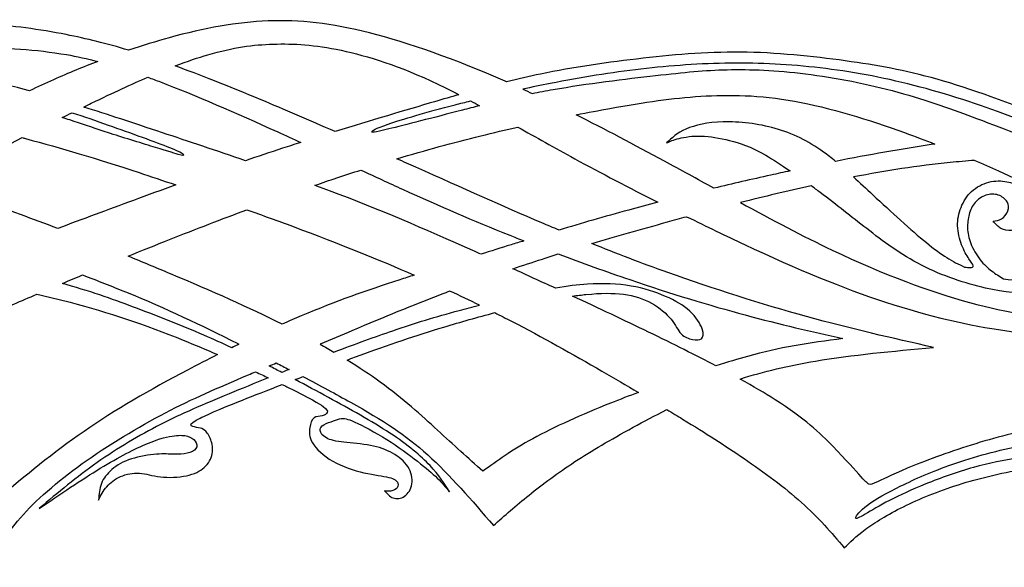
# Model space of a CAD drawing. Units: millimetres. Extents: x -144 to 144, y -140 to 141.
# Drawn here: x -46 to 13, y 58 to 91 of the extents above; entities that cross this region are included whole.
import ezdxf

# ---------------------------------------------------------------- set-up
doc = ezdxf.new("R2010")
doc.units = ezdxf.units.MM
doc.header["$MEASUREMENT"] = 0
doc.layers.add('LAYER_1', color=7, linetype='Continuous')

msp = doc.modelspace()

# ---------------------------------------------------------------- linework, layer by layer
at = {"layer": 'LAYER_1', "color": 5}
for points, knots in [([(-39.546, 89.137), (-40.886, 89.547), (-42.067, 89.837), (-43.318, 90.083), (-44.902, 90.395), (-46.599, 90.638), (-48.127, 90.703), (-49.656, 90.768), (-51.016, 90.656), (-52.512, 90.4), (-54.008, 90.144), (-55.639, 89.743), (-57.047, 89.286), (-57.455, 89.153), (-57.845, 89.016), (-58.223, 88.872)], [115, 115, 115, 115, 115.166669, 115.166669, 115.166669, 115.333337, 115.333337, 115.333337, 115.500006, 115.500006, 115.500006, 115.666674, 115.666674, 115.666674, 116, 116, 116, 116]), ([(-16.866, 87.273), (-19.876, 88.596), (-22.691, 89.584), (-25.03, 90.18), (-27.37, 90.777), (-29.234, 90.982), (-31.135, 90.908), (-33.036, 90.833), (-34.975, 90.479), (-37.1, 89.891), (-37.889, 89.674), (-38.703, 89.423), (-39.546, 89.137)], [114.3333333, 114.3333333, 114.3333333, 114.3333333, 114.5, 114.5, 114.5, 114.6666667, 114.6666667, 114.6666667, 114.8333333, 114.8333333, 114.8333333, 115, 115, 115, 115]), ([(-55.462, 88.617), (-54.707, 88.794), (-53.97, 88.928), (-53.262, 89.03), (-51.743, 89.249), (-50.354, 89.323), (-48.7, 89.309), (-47.046, 89.296), (-45.126, 89.193), (-43.294, 88.876), (-42.658, 88.766), (-42.033, 88.63), (-41.4, 88.466)], [9, 9, 9, 9, 9.200001, 9.200001, 9.200001, 9.400002, 9.400002, 9.400002, 9.600004, 9.600004, 9.600004, 10, 10, 10, 10]), ([(-36.743, 88.194), (-35.994, 88.483), (-35.36, 88.696), (-34.779, 88.866), (-33.223, 89.323), (-32.048, 89.472), (-30.828, 89.51), (-29.607, 89.547), (-28.339, 89.472), (-26.745, 89.137), (-25.151, 88.801), (-23.232, 88.205), (-20.92, 87.095), (-20.511, 86.899), (-20.089, 86.686), (-19.654, 86.46)], [10, 10, 10, 10, 10.166667, 10.166667, 10.166667, 10.333333, 10.333333, 10.333333, 10.5, 10.5, 10.5, 10.666667, 10.666667, 10.666667, 11, 11, 11, 11]), ([(17.657, 84.198), (17.253, 84.384), (16.852, 84.565), (16.449, 84.741), (14.049, 85.79), (11.579, 86.684), (9.542, 87.281), (7.506, 87.877), (5.903, 88.176), (3.988, 88.451), (2.072, 88.725), (-0.155, 88.977), (-2.29, 89.019), (-4.424, 89.061), (-6.465, 88.893), (-8.548, 88.655), (-10.631, 88.418), (-12.756, 88.11), (-14.728, 87.705), (-15.418, 87.563), (-16.09, 87.409), (-16.783, 87.236)], [113, 113, 113, 113, 113.125, 113.125, 113.125, 113.25, 113.25, 113.25, 113.375, 113.375, 113.375, 113.5, 113.5, 113.5, 113.625, 113.625, 113.625, 113.75, 113.75, 113.75, 114, 114, 114, 114]), ([(-45.524, 86.696), (-47.507, 87.241), (-49.087, 87.563), (-50.592, 87.846), (-52.153, 88.14), (-53.635, 88.391), (-55.257, 88.592), (-55.325, 88.6), (-55.393, 88.608), (-55.462, 88.617)], [8, 8, 8, 8, 8.25, 8.25, 8.25, 8.5, 8.5, 8.5, 9, 9, 9, 9]), ([(-41.4, 88.466), (-42.265, 88.135), (-43.157, 87.766), (-44.081, 87.356), (-44.555, 87.146), (-45.037, 86.925), (-45.524, 86.696)], [7, 7, 7, 7, 7.666663, 7.666663, 7.666663, 8, 8, 8, 8]), ([(-27.104, 84.234), (-28.652, 84.911), (-30.187, 85.573), (-31.565, 86.15), (-33.594, 86.999), (-35.282, 87.663), (-36.743, 88.194)], [9, 9, 9, 9, 9.333333, 9.333333, 9.333333, 10, 10, 10, 10]), ([(16.019, 84.159), (15.207, 84.521), (14.381, 84.862), (13.438, 85.216), (11.765, 85.845), (9.724, 86.517), (7.767, 87.02), (5.81, 87.523), (3.936, 87.859), (2.11, 88.073), (0.283, 88.287), (-1.497, 88.381), (-3.292, 88.362), (-5.085, 88.343), (-6.894, 88.213), (-8.683, 88.003), (-10.473, 87.794), (-12.244, 87.504), (-14.154, 87.132), (-14.696, 87.026), (-15.25, 86.913), (-15.805, 86.796)], [15, 15, 15, 15, 15.125, 15.125, 15.125, 15.25, 15.25, 15.25, 15.375, 15.375, 15.375, 15.5, 15.5, 15.5, 15.625, 15.625, 15.625, 15.75, 15.75, 15.75, 16, 16, 16, 16]), ([(-15.233, 86.532), (-14.824, 86.615), (-14.404, 86.696), (-13.968, 86.773), (-11.936, 87.132), (-9.578, 87.411), (-7.807, 87.612), (-6.036, 87.812), (-4.853, 87.933), (-3.478, 87.966), (-2.103, 87.999), (-0.537, 87.943), (1.243, 87.719), (3.023, 87.495), (5.017, 87.104), (6.802, 86.614), (8.587, 86.125), (10.162, 85.538), (11.542, 85.025), (12.477, 84.678), (13.323, 84.364), (14.122, 84.049)], [13, 13, 13, 13, 13.125, 13.125, 13.125, 13.25, 13.25, 13.25, 13.375, 13.375, 13.375, 13.5, 13.5, 13.5, 13.625, 13.625, 13.625, 13.75, 13.75, 13.75, 14, 14, 14, 14]), ([(-38.393, 87.515), (-38.144, 87.424), (-37.891, 87.33), (-37.632, 87.231), (-35.545, 86.434), (-33.112, 85.372), (-30.563, 84.216), (-30.102, 84.007), (-29.638, 83.795), (-29.173, 83.582)], [14, 14, 14, 14, 14.25, 14.25, 14.25, 14.5, 14.5, 14.5, 15, 15, 15, 15]), ([(-19.654, 86.46), (-20.115, 86.328), (-20.601, 86.187), (-21.117, 86.037), (-22.86, 85.527), (-24.956, 84.902), (-27.104, 84.234)], [8, 8, 8, 8, 8.333334, 8.333334, 8.333334, 9, 9, 9, 9]), ([(-18.407, 85.793), (-18.751, 85.706), (-19.095, 85.617), (-19.439, 85.529), (-21.172, 85.081), (-22.934, 84.624), (-23.87, 84.396), (-24.807, 84.168), (-24.919, 84.168), (-24.896, 84.228), (-24.873, 84.289), (-24.714, 84.41), (-23.903, 84.69), (-23.092, 84.969), (-21.629, 85.408), (-19.872, 85.855), (-19.571, 85.931), (-19.262, 86.008), (-18.946, 86.085)], [5, 5, 5, 5, 5.142857, 5.142857, 5.142857, 5.285714, 5.285714, 5.285714, 5.428571, 5.428571, 5.428571, 5.571429, 5.571429, 5.571429, 5.714286, 5.714286, 5.714286, 6, 6, 6, 6]), ([(-12.582, 85.245), (-11.868, 85.385), (-11.19, 85.513), (-10.561, 85.627), (-8.376, 86.023), (-6.791, 86.256), (-5.081, 86.363), (-3.371, 86.47), (-1.535, 86.451), (0.577, 86.069), (2.688, 85.687), (5.073, 84.941), (7.203, 84.172), (7.834, 83.944), (8.443, 83.715), (9.03, 83.484)], [15, 15, 15, 15, 15.166667, 15.166667, 15.166667, 15.333333, 15.333333, 15.333333, 15.5, 15.5, 15.5, 15.666667, 15.666667, 15.666667, 16, 16, 16, 16]), ([(-32.515, 82.482), (-34.23, 83.072), (-35.95, 83.648), (-37.516, 84.169), (-39.28, 84.756), (-40.848, 85.274), (-42.253, 85.718)], [16, 16, 16, 16, 16.333333, 16.333333, 16.333333, 17, 17, 17, 17]), ([(-42.958, 85.372), (-42.228, 85.142), (-41.541, 84.902), (-40.779, 84.632), (-39.451, 84.162), (-37.895, 83.598), (-37.091, 83.278), (-36.287, 82.959), (-36.236, 82.885), (-36.229, 82.84), (-36.222, 82.796), (-36.259, 82.782), (-36.553, 82.861), (-36.846, 82.94), (-37.396, 83.113), (-38.219, 83.367), (-39.041, 83.621), (-40.136, 83.957), (-40.97, 84.229), (-41.805, 84.502), (-42.378, 84.711), (-43.089, 84.935), (-43.238, 84.982), (-43.393, 85.03), (-43.554, 85.077)], [5, 5, 5, 5, 5.111111, 5.111111, 5.111111, 5.222222, 5.222222, 5.222222, 5.333333, 5.333333, 5.333333, 5.444444, 5.444444, 5.444444, 5.555556, 5.555556, 5.555556, 5.666667, 5.666667, 5.666667, 5.777778, 5.777778, 5.777778, 6, 6, 6, 6]), ([(-4.282, 80.823), (-5.282, 81.37), (-6.282, 81.92), (-7.266, 82.454), (-9.091, 83.444), (-10.863, 84.383), (-12.582, 85.245)], [14, 14, 14, 14, 14.666665, 14.666665, 14.666665, 15, 15, 15, 15]), ([(3.05, 82.438), (2.806, 82.638), (2.565, 82.825), (2.324, 82.998), (1.383, 83.674), (0.45, 84.131), (-0.589, 84.424), (-1.628, 84.718), (-2.774, 84.848), (-3.725, 84.825), (-4.675, 84.802), (-5.431, 84.624), (-5.966, 84.387), (-6.502, 84.149), (-6.819, 83.851), (-7.136, 83.553)], [17, 17, 17, 17, 17.0909091, 17.0909091, 17.0909091, 17.1818182, 17.1818182, 17.1818182, 17.2727273, 17.2727273, 17.2727273, 17.3636364, 17.3636364, 17.3636364, 17.4545455, 17.4545455, 17.4545455, 17.4545455]), ([(-23.387, 82.595), (-21.661, 83.114), (-19.994, 83.571), (-18.33, 83.982), (-17.58, 84.166), (-16.832, 84.342), (-16.095, 84.507)], [13, 13, 13, 13, 13.333333, 13.333333, 13.333333, 14, 14, 14, 14]), ([(-16.095, 84.507), (-15.024, 83.905), (-13.885, 83.264), (-12.672, 82.603), (-11.088, 81.741), (-9.377, 80.845), (-7.665, 79.977)], [10, 10, 10, 10, 10.333333, 10.333333, 10.333333, 11, 11, 11, 11]), ([(-45.769, 83.82), (-43.541, 83.219), (-41.64, 82.66), (-38.909, 81.76), (-38.219, 81.533), (-37.475, 81.284), (-36.702, 81.021)], [14.25, 14.25, 14.25, 14.25, 14.5000025, 14.5000025, 14.5000025, 15, 15, 15, 15]), ([(-7.136, 83.553), (-6.931, 83.646), (-6.726, 83.739), (-6.386, 83.823), (-6.046, 83.907), (-5.57, 83.982), (-5.044, 83.968), (-4.517, 83.954), (-3.939, 83.851), (-3.338, 83.702), (-2.737, 83.553), (-2.112, 83.357), (-1.162, 82.807), (-0.724, 82.554), (-0.216, 82.225), (0.306, 81.867)], [12.4545455, 12.4545455, 12.4545455, 12.4545455, 12.5454551, 12.5454551, 12.5454551, 12.6363647, 12.6363647, 12.6363647, 12.7272743, 12.7272743, 12.7272743, 12.8181839, 12.8181839, 12.8181839, 13, 13, 13, 13]), ([(-29.173, 83.582), (-29.541, 83.464), (-29.909, 83.345), (-30.274, 83.227), (-31.032, 82.979), (-31.779, 82.731), (-32.515, 82.482)], [15, 15, 15, 15, 15.333337, 15.333337, 15.333337, 16, 16, 16, 16]), ([(9.03, 83.484), (8.998, 83.479), (8.965, 83.475), (8.932, 83.47), (7.019, 83.191), (5.021, 82.832), (3.05, 82.438)], [16, 16, 16, 16, 16.333203, 16.333203, 16.333203, 17, 17, 17, 17]), ([(-13.617, 78.296), (-13.962, 78.441), (-14.304, 78.586), (-14.644, 78.731), (-17.035, 79.751), (-19.328, 80.786), (-22.245, 82.086), (-22.616, 82.252), (-22.998, 82.422), (-23.387, 82.595)], [12, 12, 12, 12, 12.25, 12.25, 12.25, 12.5, 12.5, 12.5, 13, 13, 13, 13]), ([(11.418, 82.499), (10.928, 82.462), (10.437, 82.419), (9.948, 82.37), (8.005, 82.174), (6.088, 81.878), (4.129, 81.501)], [14, 14, 14, 14, 14.333333, 14.333333, 14.333333, 15, 15, 15, 15]), ([(13.154, 75.37), (13.956, 75.239), (14.748, 75.23), (15.405, 75.337), (16.062, 75.444), (16.584, 75.668), (17.031, 75.961), (17.479, 76.255), (17.851, 76.619), (18.14, 76.963), (18.429, 77.308), (18.634, 77.634), (18.755, 77.909), (18.877, 78.184), (18.914, 78.408), (18.923, 78.543), (18.933, 78.678), (18.914, 78.725), (18.667, 78.893), (18.42, 79.06), (17.945, 79.349), (16.975, 79.857), (16.006, 80.365), (14.543, 81.092), (12.875, 81.852), (12.406, 82.065), (11.92, 82.281), (11.418, 82.499)], [13, 13, 13, 13, 13.2, 13.2, 13.2, 13.3, 13.3, 13.3, 13.4, 13.4, 13.4, 13.5, 13.5, 13.5, 13.6, 13.6, 13.6, 13.7, 13.7, 13.7, 13.8, 13.8, 13.8, 13.9, 13.9, 13.9, 14, 14, 14, 14]), ([(-28.322, 80.997), (-27.88, 81.149), (-27.443, 81.298), (-27.011, 81.442), (-26.521, 81.606), (-26.037, 81.764), (-25.56, 81.918)], [14, 14, 14, 14, 14.333333, 14.333333, 14.333333, 15, 15, 15, 15]), ([(-25.56, 81.918), (-24.693, 81.518), (-23.849, 81.13), (-23.051, 80.767), (-20.753, 79.724), (-18.824, 78.885), (-16.587, 77.99), (-16.306, 77.878), (-16.02, 77.764), (-15.73, 77.65)], [15, 15, 15, 15, 15.25, 15.25, 15.25, 15.5, 15.5, 15.5, 16, 16, 16, 16]), ([(0.306, 81.867), (-0.081, 81.784), (-0.465, 81.699), (-0.845, 81.615), (-2.03, 81.352), (-3.177, 81.088), (-4.282, 80.823)], [13, 13, 13, 13, 13.333336, 13.333336, 13.333336, 14, 14, 14, 14]), ([(4.129, 81.501), (4.504, 81.16), (4.892, 80.799), (5.297, 80.421), (6.378, 79.415), (7.59, 78.296), (8.517, 77.541), (9.445, 76.786), (10.088, 76.395), (10.815, 76.073)], [11, 11, 11, 11, 11.499993, 11.499993, 11.499993, 11.749996, 11.749996, 11.749996, 12, 12, 12, 12]), ([(10.815, 76.073), (10.936, 76.054), (11.058, 76.035), (11.161, 76.04), (11.264, 76.044), (11.347, 76.072), (11.336, 76.151), (11.324, 76.231), (11.217, 76.361), (11.079, 76.569), (10.942, 76.776), (10.774, 77.06), (10.641, 77.407), (10.509, 77.755), (10.411, 78.165), (10.399, 78.554), (10.387, 78.943), (10.462, 79.311), (10.604, 79.665), (10.746, 80.019), (10.956, 80.36), (11.245, 80.627), (11.534, 80.895), (11.902, 81.091), (12.279, 81.187), (12.657, 81.282), (13.044, 81.277), (13.363, 81.217), (13.682, 81.157), (13.934, 81.04), (14.139, 80.9), (14.344, 80.76), (14.502, 80.597), (14.626, 80.411), (14.749, 80.224), (14.838, 80.015), (14.873, 79.796), (14.908, 79.577), (14.889, 79.348), (14.791, 79.115), (14.694, 78.882), (14.516, 78.645), (14.311, 78.496), (14.106, 78.346), (13.873, 78.286), (13.645, 78.274), (13.416, 78.262), (13.193, 78.3), (13.009, 78.402), (12.825, 78.505), (12.68, 78.673), (12.536, 78.84)], [12, 12, 12, 12, 12.0333333, 12.0333333, 12.0333333, 12.0666667, 12.0666667, 12.0666667, 12.1, 12.1, 12.1, 12.1333333, 12.1333333, 12.1333333, 12.1666667, 12.1666667, 12.1666667, 12.2, 12.2, 12.2, 12.2333333, 12.2333333, 12.2333333, 12.2666667, 12.2666667, 12.2666667, 12.3, 12.3, 12.3, 12.3333333, 12.3333333, 12.3333333, 12.3666667, 12.3666667, 12.3666667, 12.4, 12.4, 12.4, 12.4333333, 12.4333333, 12.4333333, 12.4666667, 12.4666667, 12.4666667, 12.5, 12.5, 12.5, 12.5333333, 12.5333333, 12.5333333, 12.5666667, 12.5666667, 12.5666667, 12.5666667]), ([(-43.818, 78.394), (-44.562, 78.678), (-45.314, 78.959), (-46.067, 79.234), (-47.843, 79.883), (-49.632, 80.502), (-51.396, 81.087)], [16, 16, 16, 16, 16.333333, 16.333333, 16.333333, 17, 17, 17, 17]), ([(-36.702, 81.021), (-37.567, 80.71), (-38.42, 80.4), (-39.263, 80.09), (-40.816, 79.519), (-42.337, 78.949), (-43.818, 78.394)], [15, 15, 15, 15, 15.333335, 15.333335, 15.333335, 16, 16, 16, 16]), ([(-18.335, 76.845), (-18.449, 76.896), (-18.563, 76.947), (-18.675, 76.998), (-21.881, 78.437), (-24.323, 79.5), (-27.44, 80.67), (-27.729, 80.778), (-28.023, 80.887), (-28.322, 80.997)], [13, 13, 13, 13, 13.25, 13.25, 13.25, 13.5, 13.5, 13.5, 14, 14, 14, 14]), ([(26.199, 74.583), (24.541, 75.522), (23.107, 76.331), (22.139, 76.879), (20.443, 77.839), (20.172, 77.998), (20, 78.077), (19.827, 78.156), (19.753, 78.156), (19.66, 78.03), (19.566, 77.905), (19.455, 77.653), (19.277, 77.317), (19.1, 76.982), (18.858, 76.563), (18.518, 76.162), (18.178, 75.761), (17.739, 75.379), (17.166, 75.085), (16.593, 74.792), (15.885, 74.587), (15.051, 74.521), (14.217, 74.456), (13.257, 74.531), (12.073, 74.801), (10.889, 75.071), (9.482, 75.537), (8.228, 76.18), (6.975, 76.823), (5.875, 77.644), (4.92, 78.385), (3.964, 79.125), (3.153, 79.787), (2.11, 80.57), (1.935, 80.701), (1.754, 80.835), (1.57, 80.97)], [7, 7, 7, 7, 7.153846, 7.153846, 7.153846, 7.230769, 7.230769, 7.230769, 7.307692, 7.307692, 7.307692, 7.384615, 7.384615, 7.384615, 7.461538, 7.461538, 7.461538, 7.538462, 7.538462, 7.538462, 7.615385, 7.615385, 7.615385, 7.692308, 7.692308, 7.692308, 7.769231, 7.769231, 7.769231, 7.846154, 7.846154, 7.846154, 7.923077, 7.923077, 7.923077, 8, 8, 8, 8]), ([(12.536, 78.84), (12.708, 78.854), (12.881, 78.868), (13.041, 78.971), (13.202, 79.073), (13.351, 79.264), (13.421, 79.453), (13.491, 79.642), (13.482, 79.829), (13.379, 80.001), (13.277, 80.173), (13.081, 80.332), (12.85, 80.409), (12.62, 80.485), (12.354, 80.481), (12.105, 80.399), (11.855, 80.318), (11.622, 80.159), (11.45, 79.957), (11.278, 79.754), (11.166, 79.507), (11.093, 79.246), (11.021, 78.985), (10.989, 78.71), (10.998, 78.421), (11.007, 78.132), (11.058, 77.829), (11.191, 77.496), (11.324, 77.163), (11.538, 76.799), (11.76, 76.513), (11.981, 76.226), (12.21, 76.016), (12.443, 75.839), (12.677, 75.661), (12.915, 75.515), (13.154, 75.37)], [12.5666667, 12.5666667, 12.5666667, 12.5666667, 12.6, 12.6, 12.6, 12.6333333, 12.6333333, 12.6333333, 12.6666667, 12.6666667, 12.6666667, 12.7, 12.7, 12.7, 12.7333333, 12.7333333, 12.7333333, 12.7666667, 12.7666667, 12.7666667, 12.8, 12.8, 12.8, 12.8333333, 12.8333333, 12.8333333, 12.8666667, 12.8666667, 12.8666667, 12.9, 12.9, 12.9, 12.9333333, 12.9333333, 12.9333333, 13, 13, 13, 13]), ([(-39.582, 76.723), (-38.745, 77.065), (-37.908, 77.402), (-37.087, 77.728), (-35.475, 78.367), (-33.919, 78.967), (-32.418, 79.526)], [12, 12, 12, 12, 12.333332, 12.333332, 12.333332, 13, 13, 13, 13]), ([(-32.418, 79.526), (-31.474, 79.188), (-30.546, 78.85), (-29.673, 78.526), (-26.75, 77.439), (-24.433, 76.495), (-22.344, 75.583)], [9, 9, 9, 9, 9.333329, 9.333329, 9.333329, 10, 10, 10, 10]), ([(-7.665, 79.977), (-8.265, 79.821), (-8.85, 79.665), (-9.419, 79.509), (-10.901, 79.103), (-12.276, 78.701), (-13.617, 78.296)], [11, 11, 11, 11, 11.333333, 11.333333, 11.333333, 12, 12, 12, 12]), ([(-2.691, 79.955), (-0.791, 78.925), (1.085, 77.932), (2.837, 77.095), (5.997, 75.585), (8.755, 74.578), (11.123, 73.935), (13.49, 73.292), (15.466, 73.013), (17.451, 72.985), (19.436, 72.957), (21.431, 73.18), (22.987, 73.507), (24.423, 73.808), (25.486, 74.196), (26.199, 74.583)], [9, 9, 9, 9, 9.166666, 9.166666, 9.166666, 9.333333, 9.333333, 9.333333, 9.5, 9.5, 9.5, 9.666666, 9.666666, 9.666666, 10, 10, 10, 10]), ([(-11.638, 77.481), (-10.204, 77.911), (-8.684, 78.348), (-7.08, 78.791), (-6.699, 78.896), (-6.314, 79.002), (-5.926, 79.107)], [14, 14, 14, 14, 14.666659, 14.666659, 14.666659, 15, 15, 15, 15]), ([(-5.926, 79.107), (-4.731, 78.516), (-3.557, 77.95), (-2.448, 77.43), (0.777, 75.921), (3.462, 74.802), (6.062, 73.954), (8.662, 73.106), (11.179, 72.528), (13.248, 72.239), (15.317, 71.95), (16.938, 71.95), (18.495, 72.053), (20.051, 72.155), (21.543, 72.36), (22.894, 72.649), (24.246, 72.938), (25.457, 73.311), (26.417, 73.758), (26.647, 73.866), (26.863, 73.977), (27.066, 74.093)], [15, 15, 15, 15, 15.125, 15.125, 15.125, 15.25, 15.25, 15.25, 15.375, 15.375, 15.375, 15.5, 15.5, 15.5, 15.625, 15.625, 15.625, 15.75, 15.75, 15.75, 16, 16, 16, 16]), ([(8.941, 71.224), (6.471, 71.783), (4.001, 72.342), (1.298, 73.088), (-1.405, 73.833), (-4.341, 74.765), (-7.053, 75.735), (-8.65, 76.305), (-10.17, 76.889), (-11.638, 77.481)], [13.3333333, 13.3333333, 13.3333333, 13.3333333, 13.5, 13.5, 13.5, 13.6666667, 13.6666667, 13.6666667, 14, 14, 14, 14]), ([(-30.299, 72.626), (-32.265, 73.609), (-34.508, 74.604), (-37.026, 75.665), (-37.851, 76.012), (-38.706, 76.367), (-39.582, 76.723)], [11, 11, 11, 11, 11.333337, 11.333337, 11.333337, 12, 12, 12, 12]), ([(-16.396, 75.968), (-15.822, 76.162), (-15.23, 76.358), (-14.62, 76.554), (-14.307, 76.655), (-13.989, 76.756), (-13.667, 76.858)], [19, 19, 19, 19, 19.666662, 19.666662, 19.666662, 20, 20, 20, 20]), ([(-13.667, 76.858), (-12.25, 76.325), (-10.785, 75.798), (-9.35, 75.31), (-6.894, 74.476), (-4.527, 73.759), (-2.402, 73.185), (-0.277, 72.612), (1.606, 72.183), (3.489, 71.755)], [15, 15, 15, 15, 15.1428571, 15.1428571, 15.1428571, 15.2857143, 15.2857143, 15.2857143, 15.4285714, 15.4285714, 15.4285714, 15.4285714]), ([(-42.325, 75.593), (-41.415, 75.247), (-40.55, 74.908), (-39.743, 74.579), (-37.213, 73.544), (-35.246, 72.594), (-32.977, 71.461), (-32.951, 71.448), (-32.924, 71.435), (-32.898, 71.422)], [12, 12, 12, 12, 12.249992, 12.249992, 12.249992, 12.499994, 12.499994, 12.499994, 13, 13, 13, 13]), ([(-22.344, 75.583), (-22.635, 75.49), (-22.923, 75.397), (-23.204, 75.305), (-25.263, 74.635), (-27.034, 74.019), (-29.15, 73.124), (-29.523, 72.967), (-29.907, 72.8), (-30.299, 72.626)], [10, 10, 10, 10, 10.250002, 10.250002, 10.250002, 10.500005, 10.500005, 10.500005, 11, 11, 11, 11]), ([(-33.336, 71.21), (-33.888, 71.467), (-34.448, 71.72), (-35.013, 71.965), (-36.337, 72.538), (-37.688, 73.069), (-39.012, 73.568), (-40.335, 74.066), (-41.631, 74.533), (-43.304, 75.017), (-43.381, 75.039), (-43.459, 75.062), (-43.538, 75.084)], [14, 14, 14, 14, 14.4, 14.4, 14.4, 14.6, 14.6, 14.6, 14.8, 14.8, 14.8, 15, 15, 15, 15]), ([(-12.806, 74.321), (-12.519, 74.36), (-12.25, 74.391), (-11.996, 74.415), (-11.088, 74.504), (-10.37, 74.513), (-9.731, 74.429), (-9.093, 74.345), (-8.534, 74.168), (-8.044, 73.898), (-7.555, 73.628), (-7.136, 73.264), (-6.861, 72.919), (-6.586, 72.575), (-6.455, 72.248), (-6.26, 72.043), (-6.064, 71.838), (-5.803, 71.754), (-5.575, 71.708), (-5.346, 71.661), (-5.15, 71.652), (-5.034, 71.745), (-4.918, 71.838), (-4.88, 72.034), (-4.992, 72.342), (-5.104, 72.649), (-5.365, 73.069), (-5.742, 73.418), (-6.12, 73.767), (-6.614, 74.047), (-7.206, 74.304), (-7.797, 74.56), (-8.487, 74.793), (-9.279, 74.928), (-10.072, 75.063), (-10.966, 75.1), (-11.903, 75.04), (-12.502, 75.001), (-13.118, 74.922), (-13.834, 74.796)], [17, 17, 17, 17, 17.142857, 17.142857, 17.142857, 17.214286, 17.214286, 17.214286, 17.285714, 17.285714, 17.285714, 17.357143, 17.357143, 17.357143, 17.428571, 17.428571, 17.428571, 17.5, 17.5, 17.5, 17.571429, 17.571429, 17.571429, 17.642857, 17.642857, 17.642857, 17.714286, 17.714286, 17.714286, 17.785714, 17.785714, 17.785714, 17.857143, 17.857143, 17.857143, 17.928571, 17.928571, 17.928571, 18, 18, 18, 18]), ([(-56.091, 69.414), (-53.215, 70.821), (-50.895, 71.902), (-47.772, 73.268), (-46.925, 73.638), (-46.018, 74.03), (-45.073, 74.433)], [7.25, 7.25, 7.25, 7.25, 7.5000029, 7.5000029, 7.5000029, 8, 8, 8, 8]), ([(-45.073, 74.433), (-44.407, 74.283), (-43.734, 74.119), (-43.071, 73.945), (-40.764, 73.34), (-38.574, 72.603), (-36.253, 71.662), (-35.567, 71.383), (-34.869, 71.087), (-34.189, 70.789)], [8, 8, 8, 8, 8.499993, 8.499993, 8.499993, 8.749997, 8.749997, 8.749997, 9, 9, 9, 9]), ([(-20.186, 74.616), (-20.351, 74.554), (-20.515, 74.491), (-20.678, 74.429), (-22.486, 73.74), (-24.108, 73.069), (-26.093, 72.23), (-26.705, 71.971), (-27.351, 71.697), (-28.009, 71.417)], [10, 10, 10, 10, 10.25, 10.25, 10.25, 10.5, 10.5, 10.5, 11, 11, 11, 11]), ([(-4.168, 70.111), (-5.366, 70.742), (-6.721, 71.423), (-8.222, 72.151), (-9.658, 72.847), (-11.227, 73.588), (-12.806, 74.321)], [16, 16, 16, 16, 16.333333, 16.333333, 16.333333, 17, 17, 17, 17]), ([(-27.182, 70.943), (-25.89, 71.434), (-24.701, 71.867), (-23.628, 72.234), (-22.253, 72.705), (-21.07, 73.069), (-19.63, 73.455), (-19.237, 73.561), (-18.825, 73.668), (-18.407, 73.774)], [12, 12, 12, 12, 12.25, 12.25, 12.25, 12.5, 12.5, 12.5, 13, 13, 13, 13]), ([(-26.388, 70.465), (-26.234, 70.521), (-26.083, 70.577), (-25.935, 70.631), (-23.763, 71.428), (-22.244, 71.941), (-20.548, 72.453), (-19.552, 72.754), (-18.494, 73.055), (-17.49, 73.321)], [8, 8, 8, 8, 8.49999, 8.49999, 8.49999, 8.749995, 8.749995, 8.749995, 9, 9, 9, 9]), ([(-17.49, 73.321), (-17.149, 73.151), (-16.809, 72.978), (-16.47, 72.803), (-14.621, 71.848), (-12.794, 70.823), (-11.032, 69.802), (-10.282, 69.367), (-9.543, 68.933), (-8.833, 68.512)], [6, 6, 6, 6, 6.25, 6.25, 6.25, 6.5, 6.5, 6.5, 7, 7, 7, 7]), ([(3.489, 71.755), (2.491, 71.624), (1.494, 71.494), (0.553, 71.326), (-0.388, 71.158), (-1.274, 70.953), (-2.253, 70.683), (-2.841, 70.521), (-3.463, 70.334), (-4.168, 70.111)], [15.4285714, 15.4285714, 15.4285714, 15.4285714, 15.5714286, 15.5714286, 15.5714286, 15.7142857, 15.7142857, 15.7142857, 16, 16, 16, 16]), ([(-2.705, 69.32), (-1.294, 69.773), (0.202, 70.129), (1.83, 70.403), (4.038, 70.776), (6.489, 71), (8.941, 71.224)], [18, 18, 18, 18, 18.1666667, 18.1666667, 18.1666667, 18.3333333, 18.3333333, 18.3333333, 18.3333333]), ([(-34.189, 70.789), (-34.799, 70.485), (-35.406, 70.174), (-36, 69.862), (-38.274, 68.669), (-40.362, 67.458), (-42.235, 66.162), (-44.109, 64.867), (-45.768, 63.487), (-47.427, 62.108)], [9, 9, 9, 9, 9.125, 9.125, 9.125, 9.25, 9.25, 9.25, 9.375, 9.375, 9.375, 9.375]), ([(-18.209, 63.758), (-19.085, 64.55), (-19.961, 65.343), (-20.935, 66.233), (-21.909, 67.123), (-22.981, 68.111), (-24.402, 69.141), (-25.002, 69.575), (-25.664, 70.018), (-26.388, 70.465)], [7.4285714, 7.4285714, 7.4285714, 7.4285714, 7.5714294, 7.5714294, 7.5714294, 7.7142874, 7.7142874, 7.7142874, 8, 8, 8, 8]), ([(-48.098, 57.97), (-47.539, 58.939), (-46.979, 59.909), (-46.066, 60.952), (-45.153, 61.996), (-43.885, 63.115), (-42.338, 64.224), (-40.791, 65.333), (-38.964, 66.433), (-37.324, 67.29), (-35.683, 68.147), (-34.229, 68.763), (-32.328, 69.573), (-32.188, 69.633), (-32.046, 69.694), (-31.902, 69.755)], [126.5454545, 126.5454545, 126.5454545, 126.5454545, 126.6363636, 126.6363636, 126.6363636, 126.7272727, 126.7272727, 126.7272727, 126.8181818, 126.8181818, 126.8181818, 126.9090909, 126.9090909, 126.9090909, 127, 127, 127, 127]), ([(-29.051, 69.464), (-28.025, 68.93), (-27.039, 68.403), (-26.173, 67.919), (-24.212, 66.825), (-22.86, 65.948), (-21.527, 64.746), (-20.194, 63.544), (-18.88, 62.015), (-17.566, 60.487)], [131, 131, 131, 131, 131.125, 131.125, 131.125, 131.25, 131.25, 131.25, 131.375, 131.375, 131.375, 131.375]), ([(35.313, 69.428), (35.119, 69.347), (34.919, 69.269), (34.711, 69.192), (33.509, 68.744), (32.046, 68.334), (29.94, 68.003), (27.833, 67.673), (25.084, 67.421), (22.646, 67.202), (20.209, 66.983), (18.084, 66.796), (16.332, 66.535), (14.58, 66.274), (13.2, 65.939), (11.765, 65.506), (10.33, 65.072), (8.838, 64.541), (7.753, 64.103), (6.667, 63.665), (5.986, 63.32), (5.609, 63.143), (5.232, 62.966), (5.157, 62.956), (5.078, 62.98), (4.999, 63.003), (4.915, 63.059), (4.579, 63.427), (4.244, 63.795), (3.657, 64.476), (2.888, 65.263), (2.119, 66.051), (1.168, 66.946), (-0.598, 68.073), (-1.206, 68.461), (-1.91, 68.877), (-2.705, 69.32)], [17, 17, 17, 17, 17.076923, 17.076923, 17.076923, 17.153847, 17.153847, 17.153847, 17.23077, 17.23077, 17.23077, 17.307693, 17.307693, 17.307693, 17.384616, 17.384616, 17.384616, 17.46154, 17.46154, 17.46154, 17.538463, 17.538463, 17.538463, 17.615386, 17.615386, 17.615386, 17.69231, 17.69231, 17.69231, 17.769233, 17.769233, 17.769233, 17.846156, 17.846156, 17.846156, 18, 18, 18, 18]), ([(-31.13, 69.393), (-31.956, 69.061), (-32.761, 68.731), (-33.498, 68.427), (-35.078, 67.775), (-36.345, 67.234), (-37.632, 66.577), (-38.918, 65.92), (-40.223, 65.146), (-41.444, 64.284), (-42.664, 63.422), (-43.802, 62.471), (-44.939, 61.521)], [128, 128, 128, 128, 128.03125, 128.03125, 128.03125, 128.0625, 128.0625, 128.0625, 128.09375, 128.09375, 128.09375, 128.125, 128.125, 128.125, 128.125]), ([(-41.36, 62.024), (-41.22, 62.303), (-41.08, 62.583), (-40.87, 62.83), (-40.661, 63.077), (-40.381, 63.292), (-40.036, 63.441), (-39.691, 63.59), (-39.281, 63.674), (-38.89, 63.646), (-38.498, 63.618), (-38.126, 63.478), (-37.636, 63.422), (-37.147, 63.366), (-36.541, 63.394), (-36.066, 63.492), (-35.591, 63.59), (-35.245, 63.758), (-34.989, 63.991), (-34.733, 64.224), (-34.565, 64.522), (-34.509, 64.82), (-34.453, 65.118), (-34.509, 65.417), (-34.602, 65.664), (-34.696, 65.91), (-34.826, 66.106), (-34.947, 66.218), (-35.068, 66.33), (-35.18, 66.358), (-35.334, 66.386), (-35.488, 66.414), (-35.684, 66.442), (-35.768, 66.498), (-35.851, 66.554), (-35.823, 66.638), (-35.469, 66.838), (-35.115, 67.038), (-34.435, 67.355), (-32.683, 68.054), (-32.01, 68.322), (-31.181, 68.647), (-30.29, 68.99)], [128.53125, 128.53125, 128.53125, 128.53125, 128.5625, 128.5625, 128.5625, 128.59375, 128.59375, 128.59375, 128.625, 128.625, 128.625, 128.65625, 128.65625, 128.65625, 128.6875, 128.6875, 128.6875, 128.71875, 128.71875, 128.71875, 128.75, 128.75, 128.75, 128.78125, 128.78125, 128.78125, 128.8125, 128.8125, 128.8125, 128.84375, 128.84375, 128.84375, 128.875, 128.875, 128.875, 128.90625, 128.90625, 128.90625, 128.9375, 128.9375, 128.9375, 129, 129, 129, 129]), ([(-30.29, 68.99), (-30.196, 68.944), (-30.105, 68.899), (-30.018, 68.856), (-28.554, 68.139), (-28.079, 67.85), (-27.827, 67.663), (-27.576, 67.477), (-27.548, 67.393), (-27.585, 67.309), (-27.622, 67.225), (-27.725, 67.141), (-27.879, 67.104), (-28.032, 67.067), (-28.238, 67.076), (-28.377, 66.974), (-28.517, 66.871), (-28.592, 66.657), (-28.634, 66.401), (-28.676, 66.144), (-28.685, 65.846), (-28.471, 65.483), (-28.256, 65.119), (-27.818, 64.69), (-27.25, 64.364), (-26.681, 64.038), (-25.982, 63.814), (-25.367, 63.674), (-24.752, 63.535), (-24.22, 63.478), (-23.876, 63.39), (-23.531, 63.302), (-23.372, 63.18), (-23.321, 63.05), (-23.27, 62.919), (-23.326, 62.779), (-23.438, 62.691), (-23.549, 62.603), (-23.717, 62.565), (-23.843, 62.556), (-23.969, 62.546), (-24.053, 62.565), (-24.137, 62.584)], [129, 129, 129, 129, 129.0555556, 129.0555556, 129.0555556, 129.0833333, 129.0833333, 129.0833333, 129.1111111, 129.1111111, 129.1111111, 129.1388889, 129.1388889, 129.1388889, 129.1666667, 129.1666667, 129.1666667, 129.1944444, 129.1944444, 129.1944444, 129.2222222, 129.2222222, 129.2222222, 129.25, 129.25, 129.25, 129.2777778, 129.2777778, 129.2777778, 129.3055556, 129.3055556, 129.3055556, 129.3333333, 129.3333333, 129.3333333, 129.3611111, 129.3611111, 129.3611111, 129.3888889, 129.3888889, 129.3888889, 129.4166667, 129.4166667, 129.4166667, 129.4166667]), ([(-20.222, 62.528), (-20.53, 63.022), (-20.837, 63.516), (-21.387, 64.098), (-21.937, 64.681), (-22.729, 65.352), (-23.806, 66.06), (-24.882, 66.768), (-26.243, 67.514), (-27.506, 68.204), (-28.194, 68.58), (-28.853, 68.939), (-29.51, 69.289)], [129.8888889, 129.8888889, 129.8888889, 129.8888889, 129.9166667, 129.9166667, 129.9166667, 129.9444444, 129.9444444, 129.9444444, 129.9722222, 129.9722222, 129.9722222, 130, 130, 130, 130]), ([(-8.833, 68.512), (-9.385, 68.307), (-9.948, 68.092), (-10.51, 67.868), (-12.216, 67.188), (-13.912, 66.424), (-15.194, 65.725), (-16.475, 65.026), (-17.342, 64.392), (-18.209, 63.758)], [7, 7, 7, 7, 7.1428571, 7.1428571, 7.1428571, 7.2857143, 7.2857143, 7.2857143, 7.4285714, 7.4285714, 7.4285714, 7.4285714]), ([(41.705, 66.127), (41.423, 65.93), (41.132, 65.742), (40.835, 65.571), (39.875, 65.016), (38.85, 64.625), (37.741, 64.308), (36.632, 63.991), (35.438, 63.749), (34.222, 63.613), (33.006, 63.478), (31.766, 63.45), (30.443, 63.52), (29.119, 63.59), (27.712, 63.758), (26.407, 63.949), (25.102, 64.14), (23.9, 64.355), (22.819, 64.518), (21.738, 64.681), (20.778, 64.793), (19.804, 64.853), (18.83, 64.914), (17.842, 64.923), (16.882, 64.872), (15.922, 64.821), (14.99, 64.709), (14.086, 64.569), (13.182, 64.429), (12.306, 64.261), (11.35, 63.991), (10.395, 63.721), (9.36, 63.348), (8.489, 62.998), (7.618, 62.649), (6.909, 62.323), (6.303, 62.006), (5.698, 61.689), (5.194, 61.381), (4.831, 61.172), (4.467, 60.962), (4.244, 60.85), (4.253, 60.953), (4.262, 61.055), (4.505, 61.372), (4.971, 61.722), (5.437, 62.071), (6.126, 62.453), (6.979, 62.873), (7.832, 63.292), (8.848, 63.749), (10.106, 64.187), (11.364, 64.625), (12.865, 65.044), (14.379, 65.329), (15.894, 65.613), (17.422, 65.762), (18.695, 65.832), (19.967, 65.902), (20.983, 65.892), (22.362, 65.902), (23.742, 65.911), (25.485, 65.939), (27.339, 66.093), (29.194, 66.246), (31.161, 66.526), (32.754, 66.852), (34.348, 67.178), (35.569, 67.552), (36.79, 68.143), (36.942, 68.217), (37.094, 68.294), (37.246, 68.374)], [4, 4, 4, 4, 4.04, 4.04, 4.04, 4.08, 4.08, 4.08, 4.12, 4.12, 4.12, 4.16, 4.16, 4.16, 4.2, 4.2, 4.2, 4.24, 4.24, 4.24, 4.28, 4.28, 4.28, 4.32, 4.32, 4.32, 4.36, 4.36, 4.36, 4.4, 4.4, 4.4, 4.44, 4.44, 4.44, 4.48, 4.48, 4.48, 4.52, 4.52, 4.52, 4.56, 4.56, 4.56, 4.6, 4.6, 4.6, 4.64, 4.64, 4.64, 4.68, 4.68, 4.68, 4.72, 4.72, 4.72, 4.76, 4.76, 4.76, 4.8, 4.8, 4.8, 4.84, 4.84, 4.84, 4.88, 4.88, 4.88, 4.92, 4.92, 4.92, 5, 5, 5, 5]), ([(-17.566, 60.487), (-16.895, 61.083), (-16.224, 61.68), (-15.418, 62.327), (-14.612, 62.975), (-13.67, 63.674), (-12.654, 64.341), (-11.638, 65.007), (-10.548, 65.641), (-9.145, 66.41), (-8.524, 66.75), (-7.843, 67.117), (-7.116, 67.481)], [131.375, 131.375, 131.375, 131.375, 131.5, 131.5, 131.5, 131.625, 131.625, 131.625, 131.75, 131.75, 131.75, 132, 132, 132, 132]), ([(-7.116, 67.481), (-6.788, 67.283), (-6.471, 67.089), (-6.167, 66.904), (-4.76, 66.042), (-3.641, 65.333), (-2.458, 64.522), (-1.274, 63.711), (-0.025, 62.798), (0.991, 61.885), (2.007, 60.971), (2.79, 60.058), (3.573, 59.144)], [132, 132, 132, 132, 132.0588235, 132.0588235, 132.0588235, 132.1176471, 132.1176471, 132.1176471, 132.1764706, 132.1764706, 132.1764706, 132.2352941, 132.2352941, 132.2352941, 132.2352941]), ([(-24.137, 62.584), (-23.978, 62.407), (-23.82, 62.23), (-23.61, 62.155), (-23.401, 62.08), (-23.139, 62.108), (-22.92, 62.257), (-22.701, 62.407), (-22.524, 62.677), (-22.478, 63.003), (-22.431, 63.329), (-22.515, 63.712), (-22.725, 64.038), (-22.934, 64.364), (-23.27, 64.634), (-23.652, 64.849), (-24.034, 65.063), (-24.463, 65.221), (-24.98, 65.319), (-25.497, 65.417), (-26.103, 65.455), (-26.578, 65.51), (-27.054, 65.566), (-27.399, 65.641), (-27.632, 65.767), (-27.865, 65.892), (-27.986, 66.07), (-28.005, 66.214), (-28.023, 66.358), (-27.939, 66.47), (-27.781, 66.563), (-27.622, 66.657), (-27.389, 66.731), (-27.208, 66.796), (-27.026, 66.862), (-26.895, 66.918), (-26.737, 66.936), (-26.579, 66.955), (-26.392, 66.936), (-25.922, 66.727), (-25.451, 66.517), (-24.696, 66.116), (-23.997, 65.678), (-23.298, 65.24), (-22.655, 64.765), (-22.142, 64.364), (-21.629, 63.963), (-21.247, 63.637), (-20.949, 63.343), (-20.651, 63.05), (-20.436, 62.789), (-20.222, 62.528)], [129.4166667, 129.4166667, 129.4166667, 129.4166667, 129.4444444, 129.4444444, 129.4444444, 129.4722222, 129.4722222, 129.4722222, 129.5, 129.5, 129.5, 129.5277778, 129.5277778, 129.5277778, 129.5555556, 129.5555556, 129.5555556, 129.5833333, 129.5833333, 129.5833333, 129.6111111, 129.6111111, 129.6111111, 129.6388889, 129.6388889, 129.6388889, 129.6666667, 129.6666667, 129.6666667, 129.6944444, 129.6944444, 129.6944444, 129.7222222, 129.7222222, 129.7222222, 129.75, 129.75, 129.75, 129.7777778, 129.7777778, 129.7777778, 129.8055556, 129.8055556, 129.8055556, 129.8333333, 129.8333333, 129.8333333, 129.8611111, 129.8611111, 129.8611111, 129.8888889, 129.8888889, 129.8888889, 129.8888889]), ([(-44.939, 61.521), (-43.662, 62.388), (-42.385, 63.254), (-41.257, 63.939), (-40.129, 64.624), (-39.151, 65.128), (-38.405, 65.435), (-37.66, 65.743), (-37.147, 65.855), (-36.783, 65.901), (-36.42, 65.948), (-36.206, 65.929), (-36.01, 65.873), (-35.814, 65.817), (-35.637, 65.724), (-35.534, 65.584), (-35.432, 65.445), (-35.404, 65.258), (-35.492, 65.123), (-35.581, 64.988), (-35.786, 64.904), (-36.024, 64.853), (-36.261, 64.802), (-36.532, 64.783), (-36.821, 64.788), (-37.11, 64.792), (-37.417, 64.82), (-37.865, 64.788), (-38.312, 64.755), (-38.899, 64.662), (-39.384, 64.503), (-39.868, 64.345), (-40.251, 64.121), (-40.549, 63.869), (-40.847, 63.618), (-41.062, 63.338), (-41.183, 63.026), (-41.304, 62.714), (-41.332, 62.369), (-41.36, 62.024)], [128.125, 128.125, 128.125, 128.125, 128.15625, 128.15625, 128.15625, 128.1875, 128.1875, 128.1875, 128.21875, 128.21875, 128.21875, 128.25, 128.25, 128.25, 128.28125, 128.28125, 128.28125, 128.3125, 128.3125, 128.3125, 128.34375, 128.34375, 128.34375, 128.375, 128.375, 128.375, 128.40625, 128.40625, 128.40625, 128.4375, 128.4375, 128.4375, 128.46875, 128.46875, 128.46875, 128.5, 128.5, 128.5, 128.53125, 128.53125, 128.53125, 128.53125]), ([(3.573, 59.144), (3.917, 59.489), (4.263, 59.834), (4.826, 60.249), (5.39, 60.664), (6.173, 61.148), (7.133, 61.624), (8.093, 62.099), (9.23, 62.565), (10.451, 62.952), (11.672, 63.339), (12.977, 63.646), (14.314, 63.875), (15.652, 64.103), (17.022, 64.252), (18.229, 64.261), (19.436, 64.271), (20.48, 64.14), (21.766, 63.968), (23.052, 63.795), (24.58, 63.581), (26.104, 63.334), (27.628, 63.087), (29.147, 62.807), (30.326, 62.7), (31.505, 62.593), (32.344, 62.658), (33.449, 62.775), (34.553, 62.891), (35.923, 63.059), (37.149, 63.325), (38.374, 63.59), (39.456, 63.954), (40.467, 64.429), (41.243, 64.794), (41.978, 65.225), (42.632, 65.703)], [132.2352941, 132.2352941, 132.2352941, 132.2352941, 132.2941176, 132.2941176, 132.2941176, 132.3529412, 132.3529412, 132.3529412, 132.4117647, 132.4117647, 132.4117647, 132.4705882, 132.4705882, 132.4705882, 132.5294118, 132.5294118, 132.5294118, 132.5882353, 132.5882353, 132.5882353, 132.6470588, 132.6470588, 132.6470588, 132.7058824, 132.7058824, 132.7058824, 132.7647059, 132.7647059, 132.7647059, 132.8235294, 132.8235294, 132.8235294, 132.8823529, 132.8823529, 132.8823529, 133, 133, 133, 133])]:
    msp.add_open_spline(points, degree=3, knots=knots, dxfattribs=at)
for points in [[(-41.797, 85.94), (-40.454, 86.59), (-39.342, 87.103), (-38.393, 87.515)], [(-16.783, 87.236), (-16.81, 87.248), (-16.838, 87.26), (-16.866, 87.273)], [(-15.805, 86.796), (-15.615, 86.709), (-15.424, 86.621), (-15.233, 86.532)], [(-18.946, 86.085), (-18.768, 85.99), (-18.589, 85.892), (-18.407, 85.793)], [(-42.253, 85.718), (-42.099, 85.794), (-41.946, 85.868), (-41.797, 85.94)], [(-43.554, 85.077), (-43.352, 85.177), (-43.154, 85.276), (-42.958, 85.372)], [(-51.396, 81.087), (-49.647, 81.989), (-47.757, 82.961), (-45.958, 83.871)], [(-45.958, 83.871), (-45.895, 83.854), (-45.832, 83.837), (-45.769, 83.82)], [(1.57, 80.97), (0.17, 80.661), (-1.266, 80.316), (-2.691, 79.955)], [(-16.503, 77.412), (-17.112, 77.224), (-17.725, 77.034), (-18.335, 76.845)], [(-15.73, 77.65), (-15.987, 77.571), (-16.245, 77.492), (-16.503, 77.412)], [(-13.834, 74.796), (-14.699, 75.195), (-15.56, 75.588), (-16.396, 75.968)], [(-43.538, 75.084), (-43.137, 75.253), (-42.733, 75.422), (-42.325, 75.593)], [(-18.407, 73.774), (-18.989, 74.057), (-19.58, 74.336), (-20.186, 74.616)], [(-32.898, 71.422), (-33.044, 71.352), (-33.19, 71.281), (-33.336, 71.21)], [(-28.009, 71.417), (-27.726, 71.258), (-27.45, 71.101), (-27.182, 70.943)], [(-31.077, 70.107), (-30.937, 70.167), (-30.795, 70.228), (-30.652, 70.289)], [(-30.321, 69.717), (-30.571, 69.848), (-30.823, 69.978), (-31.077, 70.107)], [(-30.652, 70.289), (-30.394, 70.158), (-30.136, 70.025), (-29.88, 69.893)], [(-31.902, 69.755), (-31.633, 69.63), (-31.375, 69.509), (-31.13, 69.393)], [(-29.88, 69.893), (-30.026, 69.835), (-30.174, 69.776), (-30.321, 69.717)], [(-29.51, 69.289), (-29.358, 69.347), (-29.205, 69.406), (-29.051, 69.464)]]:
    msp.add_open_spline(points, degree=3, dxfattribs=at)

doc.saveas('drawing.dxf')
